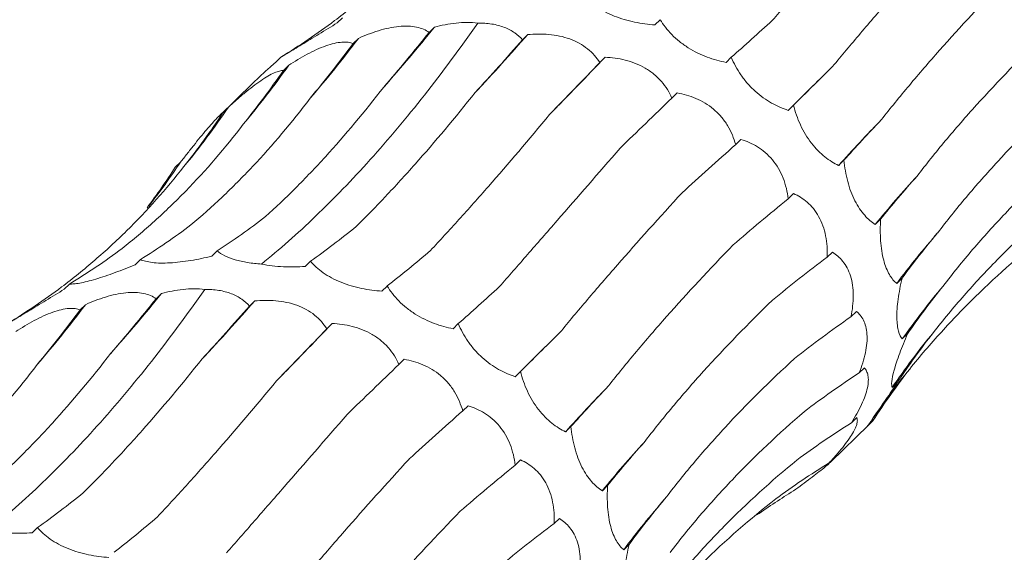
# Model space of a CAD drawing. Units: millimetres. Extents: x 250 to 14600, y 250 to 10250.
# Drawn here: x 10164 to 10208, y 5182 to 5206 of the extents above; entities that cross this region are included whole.
import ezdxf

# ---------------------------------------------------------------- set-up
doc = ezdxf.new("R2010")
doc.units = ezdxf.units.MM
doc.header["$LTSCALE"] = 50

msp = doc.modelspace()

# ---------------------------------------------------------------- linework, layer by layer
at = {"color": 7, "linetype": 'Continuous', "lineweight": 15}
for p, q in [((10178.831, 5205.801), (10178.595, 5205.571)), ((10192.952, 5205.712), (10192.716, 5205.482)), ((10182.913, 5205.376), (10182.676, 5205.145)), ((10187.061, 5205.046), (10186.829, 5204.82)), ((10179.535, 5204.881), (10179.299, 5204.651)), ((10176.081, 5204.04), (10175.845, 5203.81)), ((10176.438, 5203.683), (10176.205, 5203.456)), ((10190.499, 5204.044), (10190.263, 5203.813)), ((10196.111, 5204.04), (10195.875, 5203.81)), ((10174.837, 5202.888), (10173.34, 5201.426)), ((10193.706, 5202.454), (10193.472, 5202.225)), ((10198.874, 5201.91), (10198.638, 5201.68)), ((10173.766, 5201.825), (10173.527, 5201.592)), ((10196.541, 5200.388), (10196.306, 5200.158)), ((10171.625, 5199.372), (10171.394, 5199.147)), ((10201.119, 5199.458), (10200.882, 5199.228)), ((10198.877, 5197.978), (10198.639, 5197.746)), ((10202.747, 5196.837), (10202.512, 5196.608)), ((10173.253, 5195.428), (10173.017, 5195.197)), ((10200.603, 5195.371), (10200.372, 5195.145)), ((10169.847, 5195.046), (10169.611, 5194.815)), ((10177.406, 5194.971), (10177.171, 5194.741)), ((10203.699, 5194.212), (10203.463, 5193.981)), ((10166.697, 5193.957), (10166.461, 5193.727)), ((10180.818, 5193.869), (10180.582, 5193.639)), ((10170.779, 5193.533), (10170.542, 5193.302)), ((10174.927, 5193.203), (10174.695, 5192.976)), ((10167.401, 5193.038), (10167.165, 5192.808)), ((10201.669, 5192.738), (10201.429, 5192.504)), ((10178.365, 5192.2), (10178.129, 5191.97)), ((10183.977, 5192.197), (10183.741, 5191.967)), ((10203.946, 5191.743), (10203.71, 5191.513)), ((10181.572, 5190.611), (10181.338, 5190.382)), ((10186.74, 5190.067), (10186.504, 5189.836)), ((10202.024, 5190.232), (10201.792, 5190.005)), ((10203.499, 5189.586), (10203.263, 5189.355)), ((10184.407, 5188.544), (10184.172, 5188.315)), ((10201.685, 5188.016), (10201.449, 5187.786)), ((10202.406, 5187.878), (10202.17, 5187.647)), ((10202.202, 5187.681), (10202.406, 5187.878)), ((10188.985, 5187.615), (10188.748, 5187.384)), ((10200.538, 5186.052), (10202.205, 5187.678)), ((10186.743, 5186.135), (10186.505, 5185.903)), ((10200.69, 5186.23), (10200.453, 5185.999)), ((10190.613, 5184.994), (10190.378, 5184.764)), ((10188.469, 5183.527), (10188.238, 5183.302)), ((10165.272, 5183.127), (10165.037, 5182.897)), ((10191.565, 5182.369), (10191.329, 5182.138))]:
    msp.add_line(p, q, dxfattribs=at)
at = {"color": 7, "linetype": 'Continuous', "lineweight": 15, "flags": 128}
for points in [[(10198.638, 5201.68), (10198.875, 5201.915), (10199.115, 5202.152), (10199.358, 5202.393), (10199.604, 5202.636), (10199.852, 5202.881), (10200.104, 5203.129), (10200.358, 5203.38), (10200.615, 5203.633)], [(10186.504, 5189.836), (10186.741, 5190.071), (10186.981, 5190.309), (10187.224, 5190.549), (10187.47, 5190.792), (10187.718, 5191.038), (10187.97, 5191.286), (10188.224, 5191.537), (10188.481, 5191.79)]]:
    msp.add_lwpolyline(points, dxfattribs=at)
at = {"color": 7, "linetype": 'Continuous', "lineweight": 15}
for centre, radius, start, end in [((10130.435, 5247.528), 67.31, 318.26267, 321.22785), ((10105.151, 5277.042), 109.053, 316.85857, 318.68589), ((10138.304, 5235.849), 51.565, 319.2949, 323.0909), ((10141.815, 5228.287), 42.475, 320.1366, 324.6017), ((10020.558, 5366.091), 234.817, 315.49755, 316.36196), ((10143.329, 5222.606), 36.854, 320.5346, 325.6766), ((10265.294, 5141.152), 86.727, 136.11569, 137.96104), ((10143.696, 5218.06), 33.605, 322.1185, 326.2131), ((10241.091, 5165.188), 49.755, 137.5698, 140.8398), ((10233.85, 5171.255), 37.945, 138.8387, 143.2074), ((10230.974, 5172.369), 33.314, 139.8075, 144.9242), ((10118.301, 5235.685), 67.31, 318.26267, 321.22785), ((10093.017, 5265.198), 109.053, 316.85857, 318.68589), ((10126.17, 5224.005), 51.565, 319.2949, 323.0909), ((10008.424, 5354.248), 234.817, 315.49755, 316.36196), ((10229.76, 5171.444), 31.983, 140.4617, 145.9413), ((10229.401, 5169.466), 32.744, 140.7637, 145.6587), ((10253.16, 5129.309), 86.727, 136.11569, 137.96104), ((10228.957, 5153.345), 49.755, 137.5698, 140.8398), ((10221.715, 5159.412), 37.945, 138.8387, 143.2074)]:
    msp.add_arc(centre, radius, start, end, dxfattribs=at)
for centre, major_axis, ratio, start_param, end_param in [((10123.019, 5263.811), (60.442, -53.574), 0.633786, 6.095872, 6.151448), ((10232.823, 5261.867), (47.901, 63.933), 0.127704, 3.687128, 3.742798), ((10174.469, 5269.403), (16.997, 78.315), 0.417067, 3.790411, 3.846192), ((10154.988, 5270.791), (-1.29, 80.329), 0.516026, 3.681233, 3.736836), ((10197.856, 5262.088), (35.206, 71.799), 0.269519, 3.876813, 3.931764), ((10216.631, 5251.543), (47.902, 63.933), 0.127703, 3.914373, 3.969991), ((10249.248, 5247.392), (58.562, 54.307), 0.021454, 2.53052, 2.586185), ((10136.805, 5267.691), (-21.72, 77.576), 0.586437, 3.538321, 3.593308), ((10233.501, 5237.609), (58.561, 54.307), 0.021454, 2.303309, 2.35862), ((10120.862, 5260.242), (-42.424, 68.682), 0.625878, 3.365779, 3.422034), ((10262.751, 5230.444), (67.423, 42.881), 0.169378, 2.548411, 2.604022), ((10247.594, 5221.045), (67.423, 42.881), 0.169379, 2.321135, 2.376634), ((10107.986, 5248.819), (60.444, -53.572), 0.633784, 0.052876, 0.095564), ((10272.633, 5211.945), (74.416, 29.363), 0.307554, 2.594973, 2.65073), ((10258.182, 5202.758), (74.416, 29.364), 0.307546, 2.367882, 2.42379), ((10159.287, 5271.665), (-1.29, 80.329), 0.516027, 3.45396, 3.509582), ((10140.792, 5269.379), (-21.72, 77.577), 0.586431, 3.310423, 3.366076), ((10182.579, 5268.563), (20.098, 77.543), 0.395919, 3.57979, 3.635513), ((10278.401, 5192.911), (79.031, 13.385), 0.428181, 2.673618, 2.72919), ((10124.376, 5262.702), (-42.426, 68.681), 0.625884, 3.139167, 3.194879), ((10202.19, 5261.237), (35.207, 71.799), 0.269515, 3.648856, 3.70451), ((10264.727, 5183.744), (79.03, 13.384), 0.428194, 2.446284, 2.500906), ((10110.885, 5251.968), (60.442, -53.574), 0.633786, 6.095872, 6.151448), ((10220.689, 5250.024), (47.901, 63.933), 0.127704, 3.687128, 3.742798), ((10279.763, 5174.367), (80.193, -5.196), 0.524449, 2.786316, 2.842028), ((10162.335, 5257.559), (16.997, 78.315), 0.417067, 3.790411, 3.846192), ((10142.854, 5258.948), (-1.29, 80.329), 0.516026, 3.681233, 3.736836), ((10185.722, 5250.245), (35.206, 71.799), 0.269519, 3.876813, 3.931764), ((10266.904, 5165.032), (80.194, -5.195), 0.524436, 2.559178, 2.615474), ((10204.497, 5239.7), (47.902, 63.933), 0.127703, 3.914373, 3.969991), ((10237.113, 5235.549), (58.562, 54.307), 0.021454, 2.53052, 2.586185), ((10276.677, 5157.33), (76.381, -25.672), 0.591864, 2.933095, 2.988749), ((10221.367, 5225.765), (58.561, 54.307), 0.021454, 2.303309, 2.35862), ((10269.327, 5142.726), (66.341, -46.018), 0.628134, 3.106515, 3.162138), ((10264.622, 5147.65), (76.381, -25.673), 0.59187, 2.705863, 2.760842), ((10250.617, 5218.6), (67.423, 42.881), 0.169378, 2.548411, 2.604022), ((10235.46, 5209.202), (67.423, 42.881), 0.169379, 2.321135, 2.376634), ((10258.025, 5132.535), (66.341, -46.018), 0.628132, 2.879261, 2.934863), ((10260.499, 5200.102), (74.416, 29.363), 0.307554, 2.594973, 2.65073), ((10246.048, 5190.915), (74.416, 29.364), 0.307546, 2.367882, 2.42379), ((10247.488, 5120.522), (-50.264, 63.215), 0.632942, 6.206121, 6.261899), ((10170.445, 5256.72), (20.098, 77.543), 0.395919, 3.57979, 3.635513), ((10266.267, 5181.068), (79.031, 13.385), 0.428181, 2.673618, 2.72919), ((10233.595, 5112.27), (-30.266, 74.744), 0.606381, 0.101814, 0.141246), ((10190.056, 5249.394), (35.207, 71.799), 0.269515, 3.648856, 3.70451), ((10252.593, 5171.9), (79.03, 13.384), 0.428194, 2.446284, 2.500906)]:
    msp.add_ellipse(centre, major_axis=major_axis, ratio=ratio, start_param=start_param, end_param=end_param, dxfattribs=at)
for points, knots in [([(10197.939, 5205.684), (10198.343, 5206.146), (10198.759, 5206.622), (10199.614, 5207.601), (10200.055, 5208.106), (10201.403, 5209.653), (10202.336, 5210.727), (10203.304, 5211.844)], [0, 0, 0, 0, 0.25, 0.25, 0.5, 0.5, 1, 1, 1, 1]), ([(10178.478, 5205.669), (10178.983, 5206.051), (10179.477, 5206.45), (10180.44, 5207.282), (10180.911, 5207.716), (10182.277, 5209.062), (10183.126, 5210.016), (10183.915, 5211.024)], [0, 0, 0, 0, 0.25, 0.25, 0.5, 0.5, 1, 1, 1, 1]), ([(10200.615, 5203.633), (10201.013, 5204.115), (10201.425, 5204.607), (10202.281, 5205.612), (10202.724, 5206.126), (10204.092, 5207.69), (10205.052, 5208.761), (10206.058, 5209.862)], [0, 0, 0, 0, 0.25, 0.25, 0.5, 0.5, 1, 1, 1, 1]), ([(10202.786, 5201.272), (10203.181, 5201.772), (10203.594, 5202.279), (10204.454, 5203.306), (10204.903, 5203.828), (10206.294, 5205.401), (10207.28, 5206.462), (10208.322, 5207.536)], [0, 0, 0, 0, 0.25, 0.25, 0.5, 0.5, 1, 1, 1, 1]), ([(10192.716, 5205.482), (10192.423, 5205.501), (10192.118, 5205.54), (10191.661, 5205.635), (10191.508, 5205.673), (10191.199, 5205.764), (10191.047, 5205.817), (10190.754, 5205.935), (10190.611, 5206.002), (10190.343, 5206.146), (10190.219, 5206.223), (10189.989, 5206.384), (10189.884, 5206.469), (10189.697, 5206.639), (10189.614, 5206.726), (10189.54, 5206.814)], [0, 0, 0, 0, 0.25, 0.25, 0.375, 0.375, 0.5, 0.5, 0.625, 0.625, 0.75, 0.75, 0.875, 0.875, 1, 1, 1, 1]), ([(10175.229, 5194.845), (10176.024, 5195.489), (10176.826, 5196.197), (10178.036, 5197.359), (10178.441, 5197.764), (10179.253, 5198.606), (10179.659, 5199.042), (10181.68, 5201.293), (10183.275, 5203.318), (10184.842, 5205.562)], [0, 0, 0, 0, 0.25, 0.25, 0.375, 0.375, 0.5, 0.5, 1, 1, 1, 1]), ([(10178.595, 5205.571), (10178.325, 5205.403), (10178.049, 5205.234), (10177.649, 5204.99), (10177.517, 5204.91), (10177.257, 5204.752), (10177.133, 5204.676), (10176.898, 5204.534), (10176.787, 5204.467), (10176.587, 5204.345), (10176.499, 5204.292), (10176.342, 5204.197), (10176.275, 5204.156), (10176.163, 5204.089), (10176.118, 5204.062), (10176.081, 5204.04)], [0, 0, 0, 0, 0.25, 0.25, 0.375, 0.375, 0.5, 0.5, 0.625, 0.625, 0.75, 0.75, 0.875, 0.875, 1, 1, 1, 1]), ([(10179.535, 5204.881), (10179.678, 5204.945), (10179.824, 5205.006), (10180.122, 5205.12), (10180.275, 5205.174), (10180.579, 5205.267), (10180.731, 5205.308), (10181.036, 5205.374), (10181.187, 5205.398), (10181.475, 5205.428), (10181.615, 5205.433), (10181.882, 5205.423), (10182.005, 5205.408), (10182.232, 5205.359), (10182.336, 5205.325), (10182.522, 5205.245), (10182.603, 5205.198), (10182.676, 5205.145)], [0, 0, 0, 0, 0.125, 0.125, 0.25, 0.25, 0.375, 0.375, 0.5, 0.5, 0.625, 0.625, 0.75, 0.75, 0.875, 0.875, 1, 1, 1, 1]), ([(10182.913, 5205.376), (10183.067, 5205.418), (10183.224, 5205.456), (10183.546, 5205.52), (10183.711, 5205.546), (10184.202, 5205.6), (10184.536, 5205.603), (10184.842, 5205.562)], [0, 0, 0, 0, 0.25, 0.25, 0.5, 0.5, 1, 1, 1, 1]), ([(10184.842, 5205.562), (10185.052, 5205.564), (10185.259, 5205.551), (10185.661, 5205.486), (10185.852, 5205.435), (10186.193, 5205.303), (10186.347, 5205.221), (10186.617, 5205.033), (10186.731, 5204.93), (10186.829, 5204.82)], [0, 0, 0, 0, 0.25, 0.25, 0.5, 0.5, 0.75, 0.75, 1, 1, 1, 1]), ([(10195.875, 5203.81), (10195.604, 5203.864), (10195.322, 5203.941), (10194.9, 5204.1), (10194.759, 5204.161), (10194.474, 5204.3), (10194.334, 5204.378), (10194.064, 5204.548), (10193.932, 5204.642), (10193.686, 5204.84), (10193.572, 5204.943), (10193.361, 5205.158), (10193.265, 5205.269), (10193.094, 5205.49), (10193.019, 5205.601), (10192.952, 5205.712)], [0, 0, 0, 0, 0.25, 0.25, 0.375, 0.375, 0.5, 0.5, 0.625, 0.625, 0.75, 0.75, 0.875, 0.875, 1, 1, 1, 1]), ([(10187.061, 5205.046), (10187.212, 5205.06), (10187.365, 5205.069), (10187.678, 5205.072), (10187.838, 5205.067), (10188.155, 5205.039), (10188.313, 5205.017), (10188.628, 5204.951), (10188.782, 5204.908), (10189.077, 5204.802), (10189.22, 5204.738), (10189.488, 5204.589), (10189.611, 5204.506), (10189.835, 5204.326), (10189.937, 5204.228), (10190.117, 5204.025), (10190.194, 5203.921), (10190.263, 5203.813)], [0, 0, 0, 0, 0.125, 0.125, 0.25, 0.25, 0.375, 0.375, 0.5, 0.5, 0.625, 0.625, 0.75, 0.75, 0.875, 0.875, 1, 1, 1, 1]), ([(10204.367, 5198.757), (10204.769, 5199.28), (10205.191, 5199.805), (10206.073, 5200.861), (10206.535, 5201.392), (10207.97, 5202.98), (10208.992, 5204.034), (10210.079, 5205.085)], [0, 0, 0, 0, 0.25, 0.25, 0.5, 0.5, 1, 1, 1, 1]), ([(10176.438, 5203.683), (10176.569, 5203.769), (10176.703, 5203.853), (10176.977, 5204.018), (10177.117, 5204.098), (10177.395, 5204.248), (10177.534, 5204.317), (10177.813, 5204.444), (10177.95, 5204.501), (10178.213, 5204.594), (10178.341, 5204.632), (10178.583, 5204.688), (10178.695, 5204.705), (10178.9, 5204.719), (10178.994, 5204.717), (10179.161, 5204.695), (10179.234, 5204.676), (10179.299, 5204.651)], [0, 0, 0, 0, 0.125, 0.125, 0.25, 0.25, 0.375, 0.375, 0.5, 0.5, 0.625, 0.625, 0.75, 0.75, 0.875, 0.875, 1, 1, 1, 1]), ([(10175.845, 5203.81), (10175.766, 5203.741), (10175.419, 5203.437), (10175.092, 5203.126), (10174.838, 5202.886)], [0, 0, 0, 0, 0.226771, 1, 1, 1, 1]), ([(10190.499, 5204.044), (10190.644, 5204.037), (10190.792, 5204.024), (10191.093, 5203.982), (10191.246, 5203.953), (10191.548, 5203.877), (10191.698, 5203.829), (10191.996, 5203.711), (10192.141, 5203.641), (10192.415, 5203.482), (10192.547, 5203.391), (10192.792, 5203.188), (10192.903, 5203.08), (10193.104, 5202.85), (10193.194, 5202.727), (10193.349, 5202.479), (10193.415, 5202.353), (10193.472, 5202.225)], [0, 0, 0, 0, 0.125, 0.125, 0.25, 0.25, 0.375, 0.375, 0.5, 0.5, 0.625, 0.625, 0.75, 0.75, 0.875, 0.875, 1, 1, 1, 1]), ([(10198.638, 5201.68), (10198.397, 5201.759), (10198.149, 5201.866), (10197.778, 5202.075), (10197.654, 5202.154), (10197.406, 5202.332), (10197.285, 5202.43), (10197.051, 5202.641), (10196.937, 5202.757), (10196.726, 5202.999), (10196.629, 5203.124), (10196.451, 5203.382), (10196.37, 5203.515), (10196.228, 5203.778), (10196.166, 5203.909), (10196.111, 5204.04)], [0, 0, 0, 0, 0.25, 0.25, 0.375, 0.375, 0.5, 0.5, 0.625, 0.625, 0.75, 0.75, 0.875, 0.875, 1, 1, 1, 1]), ([(10173.766, 5201.825), (10173.882, 5201.932), (10173.999, 5202.038), (10174.238, 5202.249), (10174.361, 5202.354), (10174.602, 5202.555), (10174.723, 5202.651), (10174.963, 5202.835), (10175.08, 5202.921), (10175.305, 5203.074), (10175.413, 5203.143), (10175.617, 5203.261), (10175.711, 5203.309), (10175.881, 5203.384), (10175.959, 5203.411), (10176.095, 5203.446), (10176.154, 5203.455), (10176.205, 5203.456)], [0, 0, 0, 0, 0.125, 0.125, 0.25, 0.25, 0.375, 0.375, 0.5, 0.5, 0.625, 0.625, 0.75, 0.75, 0.875, 0.875, 1, 1, 1, 1]), ([(10175.403, 5196.953), (10175.85, 5197.357), (10176.296, 5197.781), (10177.186, 5198.67), (10177.631, 5199.135), (10178.952, 5200.584), (10179.816, 5201.618), (10180.662, 5202.718)], [0, 0, 0, 0, 0.25, 0.25, 0.5, 0.5, 1, 1, 1, 1]), ([(10179.438, 5196.516), (10179.867, 5196.94), (10180.3, 5197.384), (10181.175, 5198.309), (10181.617, 5198.791), (10182.945, 5200.287), (10183.833, 5201.348), (10184.724, 5202.471)], [0, 0, 0, 0, 0.25, 0.25, 0.5, 0.5, 1, 1, 1, 1]), ([(10193.706, 5202.454), (10193.842, 5202.43), (10193.98, 5202.399), (10194.257, 5202.319), (10194.398, 5202.27), (10194.673, 5202.153), (10194.809, 5202.084), (10195.076, 5201.923), (10195.204, 5201.831), (10195.445, 5201.628), (10195.559, 5201.515), (10195.769, 5201.269), (10195.862, 5201.14), (10196.026, 5200.87), (10196.097, 5200.728), (10196.217, 5200.444), (10196.266, 5200.302), (10196.306, 5200.158)], [0, 0, 0, 0, 0.125, 0.125, 0.25, 0.25, 0.375, 0.375, 0.5, 0.5, 0.625, 0.625, 0.75, 0.75, 0.875, 0.875, 1, 1, 1, 1]), ([(10205.283, 5196.23), (10205.688, 5196.764), (10206.113, 5197.296), (10207.004, 5198.355), (10207.47, 5198.884), (10208.921, 5200.456), (10209.956, 5201.482), (10211.057, 5202.488)], [0, 0, 0, 0, 0.25, 0.25, 0.5, 0.5, 1, 1, 1, 1]), ([(10172.094, 5196.584), (10172.561, 5196.978), (10173.023, 5197.391), (10173.936, 5198.258), (10174.389, 5198.712), (10175.721, 5200.128), (10176.574, 5201.141), (10177.394, 5202.22)], [0, 0, 0, 0, 0.25, 0.25, 0.5, 0.5, 1, 1, 1, 1]), ([(10200.882, 5199.228), (10200.679, 5199.324), (10200.471, 5199.449), (10200.166, 5199.692), (10200.065, 5199.782), (10199.864, 5199.986), (10199.766, 5200.098), (10199.58, 5200.339), (10199.49, 5200.47), (10199.326, 5200.743), (10199.252, 5200.884), (10199.117, 5201.174), (10199.057, 5201.323), (10198.955, 5201.617), (10198.911, 5201.764), (10198.874, 5201.91)], [0, 0, 0, 0, 0.25, 0.25, 0.375, 0.375, 0.5, 0.5, 0.625, 0.625, 0.75, 0.75, 0.875, 0.875, 1, 1, 1, 1]), ([(10171.625, 5199.372), (10171.721, 5199.496), (10171.819, 5199.621), (10172.016, 5199.872), (10172.116, 5199.999), (10172.313, 5200.244), (10172.41, 5200.365), (10172.601, 5200.599), (10172.695, 5200.711), (10172.87, 5200.917), (10172.954, 5201.014), (10173.109, 5201.187), (10173.179, 5201.263), (10173.304, 5201.392), (10173.359, 5201.446), (10173.454, 5201.534), (10173.494, 5201.567), (10173.527, 5201.592)], [0, 0, 0, 0, 0.125, 0.125, 0.25, 0.25, 0.375, 0.375, 0.5, 0.5, 0.625, 0.625, 0.75, 0.75, 0.875, 0.875, 1, 1, 1, 1]), ([(10182.743, 5195.452), (10183.156, 5195.893), (10183.577, 5196.35), (10184.436, 5197.299), (10184.874, 5197.792), (10186.204, 5199.31), (10187.11, 5200.377), (10188.035, 5201.498)], [0, 0, 0, 0, 0.25, 0.25, 0.5, 0.5, 1, 1, 1, 1]), ([(10169.031, 5195.533), (10169.52, 5195.921), (10170.001, 5196.328), (10170.945, 5197.181), (10171.408, 5197.628), (10172.761, 5199.017), (10173.614, 5200.008), (10174.417, 5201.062)], [0, 0, 0, 0, 0.25, 0.25, 0.5, 0.5, 1, 1, 1, 1]), ([(10196.541, 5200.388), (10196.663, 5200.35), (10196.785, 5200.305), (10197.029, 5200.196), (10197.152, 5200.132), (10197.39, 5199.984), (10197.506, 5199.899), (10197.731, 5199.706), (10197.837, 5199.598), (10198.033, 5199.363), (10198.124, 5199.235), (10198.285, 5198.958), (10198.354, 5198.815), (10198.471, 5198.517), (10198.519, 5198.362), (10198.594, 5198.054), (10198.621, 5197.9), (10198.639, 5197.746)], [0, 0, 0, 0, 0.125, 0.125, 0.25, 0.25, 0.375, 0.375, 0.5, 0.5, 0.625, 0.625, 0.75, 0.75, 0.875, 0.875, 1, 1, 1, 1]), ([(10185.805, 5193.841), (10186.209, 5194.303), (10186.625, 5194.778), (10187.48, 5195.758), (10187.921, 5196.263), (10189.268, 5197.81), (10190.202, 5198.884), (10191.169, 5200.001)], [0, 0, 0, 0, 0.25, 0.25, 0.5, 0.5, 1, 1, 1, 1]), ([(10205.526, 5193.868), (10205.948, 5194.419), (10206.389, 5194.963), (10207.311, 5196.041), (10207.794, 5196.574), (10209.292, 5198.146), (10210.359, 5199.155), (10211.492, 5200.127)], [0, 0, 0, 0, 0.25, 0.25, 0.5, 0.5, 1, 1, 1, 1]), ([(10202.512, 5196.608), (10202.352, 5196.709), (10202.191, 5196.842), (10201.962, 5197.1), (10201.886, 5197.196), (10201.74, 5197.412), (10201.67, 5197.531), (10201.54, 5197.787), (10201.479, 5197.926), (10201.371, 5198.216), (10201.324, 5198.366), (10201.243, 5198.675), (10201.209, 5198.834), (10201.154, 5199.147), (10201.134, 5199.303), (10201.119, 5199.458)], [0, 0, 0, 0, 0.25, 0.25, 0.375, 0.375, 0.5, 0.5, 0.625, 0.625, 0.75, 0.75, 0.875, 0.875, 1, 1, 1, 1]), ([(10166.344, 5193.826), (10166.849, 5194.208), (10167.343, 5194.607), (10168.306, 5195.439), (10168.777, 5195.873), (10170.143, 5197.219), (10170.992, 5198.173), (10171.781, 5199.181)], [0, 0, 0, 0, 0.25, 0.25, 0.5, 0.5, 1, 1, 1, 1]), ([(10188.481, 5191.79), (10188.879, 5192.272), (10189.291, 5192.763), (10190.146, 5193.769), (10190.59, 5194.283), (10191.958, 5195.847), (10192.918, 5196.918), (10193.924, 5198.018)], [0, 0, 0, 0, 0.25, 0.25, 0.5, 0.5, 1, 1, 1, 1]), ([(10198.877, 5197.978), (10198.98, 5197.932), (10199.083, 5197.878), (10199.286, 5197.75), (10199.387, 5197.676), (10199.579, 5197.509), (10199.67, 5197.415), (10199.843, 5197.203), (10199.923, 5197.086), (10200.064, 5196.833), (10200.127, 5196.696), (10200.231, 5196.404), (10200.272, 5196.253), (10200.333, 5195.942), (10200.354, 5195.781), (10200.376, 5195.462), (10200.378, 5195.303), (10200.372, 5195.145)], [0, 0, 0, 0, 0.125, 0.125, 0.25, 0.25, 0.375, 0.375, 0.5, 0.5, 0.625, 0.625, 0.75, 0.75, 0.875, 0.875, 1, 1, 1, 1]), ([(10205.095, 5191.804), (10205.53, 5192.361), (10205.983, 5192.909), (10206.928, 5193.985), (10207.42, 5194.514), (10208.945, 5196.062), (10210.023, 5197.042), (10211.163, 5197.97)], [0, 0, 0, 0, 0.25, 0.25, 0.5, 0.5, 1, 1, 1, 1]), ([(10203.463, 5193.981), (10203.406, 5194.029), (10203.351, 5194.085), (10203.243, 5194.215), (10203.19, 5194.29), (10203.09, 5194.46), (10203.044, 5194.555), (10202.957, 5194.769), (10202.918, 5194.889), (10202.85, 5195.144), (10202.822, 5195.28), (10202.776, 5195.573), (10202.759, 5195.727), (10202.737, 5196.039), (10202.732, 5196.199), (10202.732, 5196.52), (10202.738, 5196.68), (10202.747, 5196.837)], [0, 0, 0, 0, 0.125, 0.125, 0.25, 0.25, 0.375, 0.375, 0.5, 0.5, 0.625, 0.625, 0.75, 0.75, 0.875, 0.875, 1, 1, 1, 1]), ([(10204.04, 5190.177), (10204.493, 5190.738), (10204.962, 5191.286), (10205.934, 5192.358), (10206.438, 5192.882), (10207.99, 5194.405), (10209.079, 5195.356), (10210.221, 5196.244)], [0, 0, 0, 0, 0.25, 0.25, 0.5, 0.5, 1, 1, 1, 1]), ([(10175.229, 5194.845), (10175.019, 5194.857), (10174.81, 5194.879), (10174.415, 5194.944), (10174.224, 5194.987), (10173.884, 5195.09), (10173.73, 5195.151), (10173.463, 5195.282), (10173.35, 5195.353), (10173.253, 5195.428)], [0, 0, 0, 0, 0.25, 0.25, 0.5, 0.5, 0.75, 0.75, 1, 1, 1, 1]), ([(10190.652, 5189.428), (10191.047, 5189.929), (10191.46, 5190.436), (10192.32, 5191.463), (10192.769, 5191.984), (10194.16, 5193.557), (10195.146, 5194.619), (10196.188, 5195.693)], [0, 0, 0, 0, 0.25, 0.25, 0.5, 0.5, 1, 1, 1, 1]), ([(10200.603, 5195.371), (10200.771, 5195.269), (10200.929, 5195.137), (10201.206, 5194.793), (10201.327, 5194.575), (10201.449, 5194.189), (10201.48, 5194.048), (10201.521, 5193.758), (10201.531, 5193.606), (10201.532, 5193.294), (10201.522, 5193.135), (10201.487, 5192.819), (10201.462, 5192.661), (10201.429, 5192.504)], [0, 0, 0, 0, 0.25, 0.25, 0.5, 0.5, 0.625, 0.625, 0.75, 0.75, 0.875, 0.875, 1, 1, 1, 1]), ([(10173.017, 5195.197), (10172.713, 5195.122), (10172.398, 5195.056), (10171.93, 5194.978), (10171.774, 5194.955), (10171.461, 5194.919), (10171.307, 5194.905), (10171.014, 5194.889), (10170.871, 5194.886), (10170.608, 5194.891), (10170.487, 5194.9), (10170.265, 5194.927), (10170.165, 5194.945), (10169.99, 5194.99), (10169.914, 5195.016), (10169.847, 5195.046)], [0, 0, 0, 0, 0.25, 0.25, 0.375, 0.375, 0.5, 0.5, 0.625, 0.625, 0.75, 0.75, 0.875, 0.875, 1, 1, 1, 1]), ([(10180.582, 5193.639), (10180.289, 5193.658), (10179.984, 5193.697), (10179.527, 5193.792), (10179.374, 5193.829), (10179.065, 5193.921), (10178.913, 5193.974), (10178.62, 5194.092), (10178.477, 5194.159), (10178.209, 5194.303), (10178.085, 5194.379), (10177.855, 5194.541), (10177.749, 5194.626), (10177.563, 5194.796), (10177.48, 5194.883), (10177.406, 5194.971)], [0, 0, 0, 0, 0.25, 0.25, 0.375, 0.375, 0.5, 0.5, 0.625, 0.625, 0.75, 0.75, 0.875, 0.875, 1, 1, 1, 1]), ([(10169.611, 5194.815), (10169.319, 5194.694), (10169.018, 5194.575), (10168.575, 5194.413), (10168.428, 5194.361), (10168.135, 5194.262), (10167.993, 5194.217), (10167.722, 5194.136), (10167.592, 5194.1), (10167.354, 5194.041), (10167.246, 5194.017), (10167.05, 5193.981), (10166.964, 5193.969), (10166.815, 5193.956), (10166.751, 5193.954), (10166.697, 5193.957)], [0, 0, 0, 0, 0.25, 0.25, 0.375, 0.375, 0.5, 0.5, 0.625, 0.625, 0.75, 0.75, 0.875, 0.875, 1, 1, 1, 1]), ([(10177.171, 5194.741), (10176.858, 5194.719), (10176.529, 5194.712), (10176.035, 5194.735), (10175.868, 5194.748), (10175.542, 5194.787), (10175.383, 5194.813), (10175.229, 5194.845)], [0, 0, 0, 0, 0.5, 0.5, 0.75, 0.75, 1, 1, 1, 1]), ([(10203.71, 5191.513), (10203.643, 5191.594), (10203.584, 5191.706), (10203.52, 5191.936), (10203.503, 5192.023), (10203.478, 5192.222), (10203.47, 5192.333), (10203.467, 5192.574), (10203.47, 5192.706), (10203.49, 5192.986), (10203.505, 5193.132), (10203.546, 5193.434), (10203.572, 5193.59), (10203.63, 5193.901), (10203.663, 5194.057), (10203.699, 5194.212)], [0, 0, 0, 0, 0.25, 0.25, 0.375, 0.375, 0.5, 0.5, 0.625, 0.625, 0.75, 0.75, 0.875, 0.875, 1, 1, 1, 1]), ([(10163.095, 5183.002), (10163.89, 5183.645), (10164.692, 5184.354), (10165.902, 5185.516), (10166.307, 5185.92), (10167.119, 5186.762), (10167.525, 5187.199), (10169.546, 5189.45), (10171.141, 5191.475), (10172.708, 5193.719)], [0, 0, 0, 0, 0.25, 0.25, 0.375, 0.375, 0.5, 0.5, 1, 1, 1, 1]), ([(10166.461, 5193.727), (10166.191, 5193.56), (10165.915, 5193.391), (10165.515, 5193.147), (10165.383, 5193.067), (10165.123, 5192.909), (10164.999, 5192.833), (10164.764, 5192.691), (10164.653, 5192.623), (10164.453, 5192.502), (10164.364, 5192.448), (10164.208, 5192.354), (10164.141, 5192.313), (10164.029, 5192.246), (10163.984, 5192.219), (10163.947, 5192.197)], [0, 0, 0, 0, 0.25, 0.25, 0.375, 0.375, 0.5, 0.5, 0.625, 0.625, 0.75, 0.75, 0.875, 0.875, 1, 1, 1, 1]), ([(10167.401, 5193.038), (10167.544, 5193.102), (10167.69, 5193.163), (10167.988, 5193.277), (10168.141, 5193.33), (10168.445, 5193.424), (10168.597, 5193.465), (10168.902, 5193.531), (10169.052, 5193.555), (10169.341, 5193.585), (10169.481, 5193.59), (10169.748, 5193.58), (10169.871, 5193.564), (10170.098, 5193.516), (10170.202, 5193.482), (10170.388, 5193.401), (10170.469, 5193.354), (10170.542, 5193.302)], [0, 0, 0, 0, 0.125, 0.125, 0.25, 0.25, 0.375, 0.375, 0.5, 0.5, 0.625, 0.625, 0.75, 0.75, 0.875, 0.875, 1, 1, 1, 1]), ([(10170.779, 5193.533), (10170.933, 5193.575), (10171.09, 5193.612), (10171.412, 5193.676), (10171.577, 5193.702), (10172.068, 5193.757), (10172.402, 5193.76), (10172.708, 5193.719)], [0, 0, 0, 0, 0.25, 0.25, 0.5, 0.5, 1, 1, 1, 1]), ([(10172.708, 5193.719), (10172.918, 5193.721), (10173.125, 5193.707), (10173.527, 5193.643), (10173.718, 5193.592), (10174.059, 5193.46), (10174.212, 5193.378), (10174.483, 5193.19), (10174.597, 5193.087), (10174.695, 5192.976)], [0, 0, 0, 0, 0.25, 0.25, 0.5, 0.5, 0.75, 0.75, 1, 1, 1, 1]), ([(10183.741, 5191.967), (10183.47, 5192.02), (10183.188, 5192.097), (10182.766, 5192.257), (10182.625, 5192.317), (10182.34, 5192.457), (10182.2, 5192.535), (10181.93, 5192.705), (10181.798, 5192.799), (10181.552, 5192.997), (10181.438, 5193.1), (10181.227, 5193.315), (10181.131, 5193.426), (10180.96, 5193.647), (10180.885, 5193.758), (10180.818, 5193.869)], [0, 0, 0, 0, 0.25, 0.25, 0.375, 0.375, 0.5, 0.5, 0.625, 0.625, 0.75, 0.75, 0.875, 0.875, 1, 1, 1, 1]), ([(10174.927, 5193.203), (10175.078, 5193.217), (10175.231, 5193.226), (10175.544, 5193.229), (10175.704, 5193.224), (10176.02, 5193.196), (10176.179, 5193.174), (10176.494, 5193.108), (10176.648, 5193.065), (10176.943, 5192.958), (10177.086, 5192.894), (10177.354, 5192.746), (10177.477, 5192.663), (10177.701, 5192.483), (10177.803, 5192.384), (10177.982, 5192.182), (10178.06, 5192.077), (10178.129, 5191.97)], [0, 0, 0, 0, 0.125, 0.125, 0.25, 0.25, 0.375, 0.375, 0.5, 0.5, 0.625, 0.625, 0.75, 0.75, 0.875, 0.875, 1, 1, 1, 1]), ([(10192.233, 5186.914), (10192.635, 5187.437), (10193.057, 5187.962), (10193.939, 5189.017), (10194.401, 5189.549), (10195.836, 5191.137), (10196.858, 5192.191), (10197.944, 5193.242)], [0, 0, 0, 0, 0.25, 0.25, 0.5, 0.5, 1, 1, 1, 1]), ([(10164.304, 5191.84), (10164.435, 5191.926), (10164.569, 5192.01), (10164.843, 5192.175), (10164.983, 5192.255), (10165.261, 5192.405), (10165.4, 5192.474), (10165.679, 5192.601), (10165.816, 5192.657), (10166.079, 5192.751), (10166.207, 5192.789), (10166.449, 5192.844), (10166.56, 5192.861), (10166.766, 5192.876), (10166.86, 5192.873), (10167.027, 5192.852), (10167.1, 5192.833), (10167.165, 5192.808)], [0, 0, 0, 0, 0.125, 0.125, 0.25, 0.25, 0.375, 0.375, 0.5, 0.5, 0.625, 0.625, 0.75, 0.75, 0.875, 0.875, 1, 1, 1, 1]), ([(10201.669, 5192.738), (10201.791, 5192.639), (10201.899, 5192.512), (10202.066, 5192.179), (10202.124, 5191.967), (10202.149, 5191.6), (10202.147, 5191.469), (10202.123, 5191.19), (10202.101, 5191.046), (10202.038, 5190.753), (10201.998, 5190.601), (10201.904, 5190.301), (10201.85, 5190.152), (10201.792, 5190.005)], [0, 0, 0, 0, 0.25, 0.25, 0.5, 0.5, 0.625, 0.625, 0.75, 0.75, 0.875, 0.875, 1, 1, 1, 1]), ([(10178.365, 5192.2), (10178.51, 5192.194), (10178.658, 5192.181), (10178.959, 5192.139), (10179.112, 5192.11), (10179.414, 5192.033), (10179.564, 5191.986), (10179.862, 5191.868), (10180.006, 5191.798), (10180.281, 5191.638), (10180.412, 5191.548), (10180.658, 5191.345), (10180.769, 5191.237), (10180.97, 5191.007), (10181.06, 5190.884), (10181.215, 5190.636), (10181.281, 5190.51), (10181.338, 5190.382)], [0, 0, 0, 0, 0.125, 0.125, 0.25, 0.25, 0.375, 0.375, 0.5, 0.5, 0.625, 0.625, 0.75, 0.75, 0.875, 0.875, 1, 1, 1, 1]), ([(10186.504, 5189.836), (10186.263, 5189.916), (10186.014, 5190.023), (10185.644, 5190.232), (10185.52, 5190.311), (10185.272, 5190.489), (10185.15, 5190.587), (10184.917, 5190.798), (10184.803, 5190.914), (10184.592, 5191.155), (10184.495, 5191.28), (10184.317, 5191.539), (10184.236, 5191.672), (10184.094, 5191.935), (10184.031, 5192.066), (10183.977, 5192.197)], [0, 0, 0, 0, 0.25, 0.25, 0.375, 0.375, 0.5, 0.5, 0.625, 0.625, 0.75, 0.75, 0.875, 0.875, 1, 1, 1, 1]), ([(10203.263, 5189.355), (10203.24, 5189.411), (10203.231, 5189.496), (10203.255, 5189.746), (10203.289, 5189.915), (10203.378, 5190.234), (10203.414, 5190.353), (10203.498, 5190.604), (10203.545, 5190.737), (10203.701, 5191.156), (10203.819, 5191.448), (10203.946, 5191.743)], [0, 0, 0, 0, 0.25, 0.25, 0.5, 0.5, 0.625, 0.625, 0.75, 0.75, 1, 1, 1, 1]), ([(10163.269, 5185.11), (10163.716, 5185.514), (10164.162, 5185.938), (10165.052, 5186.827), (10165.497, 5187.292), (10166.818, 5188.741), (10167.682, 5189.775), (10168.528, 5190.875)], [0, 0, 0, 0, 0.25, 0.25, 0.5, 0.5, 1, 1, 1, 1]), ([(10167.304, 5184.673), (10167.733, 5185.097), (10168.166, 5185.54), (10169.041, 5186.465), (10169.483, 5186.948), (10170.811, 5188.444), (10171.699, 5189.505), (10172.59, 5190.628)], [0, 0, 0, 0, 0.25, 0.25, 0.5, 0.5, 1, 1, 1, 1]), ([(10181.572, 5190.611), (10181.708, 5190.587), (10181.846, 5190.556), (10182.123, 5190.476), (10182.264, 5190.427), (10182.539, 5190.309), (10182.675, 5190.241), (10182.942, 5190.08), (10183.07, 5189.988), (10183.311, 5189.784), (10183.425, 5189.672), (10183.635, 5189.426), (10183.727, 5189.297), (10183.892, 5189.027), (10183.963, 5188.885), (10184.083, 5188.601), (10184.132, 5188.458), (10184.172, 5188.315)], [0, 0, 0, 0, 0.125, 0.125, 0.25, 0.25, 0.375, 0.375, 0.5, 0.5, 0.625, 0.625, 0.75, 0.75, 0.875, 0.875, 1, 1, 1, 1]), ([(10193.148, 5184.387), (10193.554, 5184.92), (10193.979, 5185.452), (10194.87, 5186.512), (10195.336, 5187.041), (10196.787, 5188.613), (10197.822, 5189.639), (10198.923, 5190.645)], [0, 0, 0, 0, 0.25, 0.25, 0.5, 0.5, 1, 1, 1, 1]), ([(10159.96, 5184.741), (10160.427, 5185.134), (10160.889, 5185.548), (10161.802, 5186.414), (10162.255, 5186.869), (10163.586, 5188.285), (10164.44, 5189.297), (10165.26, 5190.376)], [0, 0, 0, 0, 0.25, 0.25, 0.5, 0.5, 1, 1, 1, 1]), ([(10188.748, 5187.384), (10188.545, 5187.48), (10188.337, 5187.606), (10188.032, 5187.849), (10187.931, 5187.939), (10187.73, 5188.143), (10187.632, 5188.255), (10187.446, 5188.496), (10187.356, 5188.627), (10187.192, 5188.9), (10187.118, 5189.041), (10186.983, 5189.331), (10186.923, 5189.48), (10186.821, 5189.774), (10186.777, 5189.921), (10186.74, 5190.067)], [0, 0, 0, 0, 0.25, 0.25, 0.375, 0.375, 0.5, 0.5, 0.625, 0.625, 0.75, 0.75, 0.875, 0.875, 1, 1, 1, 1]), ([(10202.024, 5190.232), (10202.062, 5190.19), (10202.095, 5190.141), (10202.149, 5190.028), (10202.171, 5189.963), (10202.198, 5189.816), (10202.204, 5189.734), (10202.197, 5189.549), (10202.184, 5189.447), (10202.137, 5189.229), (10202.104, 5189.112), (10202.015, 5188.861), (10201.961, 5188.73), (10201.837, 5188.465), (10201.766, 5188.328), (10201.615, 5188.055), (10201.534, 5187.92), (10201.449, 5187.786)], [0, 0, 0, 0, 0.125, 0.125, 0.25, 0.25, 0.375, 0.375, 0.5, 0.5, 0.625, 0.625, 0.75, 0.75, 0.875, 0.875, 1, 1, 1, 1]), ([(10170.609, 5183.609), (10171.022, 5184.05), (10171.443, 5184.507), (10172.302, 5185.456), (10172.74, 5185.948), (10174.07, 5187.467), (10174.976, 5188.534), (10175.901, 5189.655)], [0, 0, 0, 0, 0.25, 0.25, 0.5, 0.5, 1, 1, 1, 1]), ([(10202.17, 5187.647), (10202.187, 5187.669), (10202.223, 5187.718), (10202.315, 5187.847), (10202.352, 5187.9), (10202.443, 5188.029), (10202.495, 5188.104), (10202.613, 5188.275), (10202.68, 5188.373), (10202.824, 5188.585), (10202.901, 5188.698), (10203.064, 5188.939), (10203.15, 5189.066), (10203.322, 5189.323), (10203.41, 5189.453), (10203.499, 5189.586)], [0, 0, 0, 0, 0.25, 0.25, 0.375, 0.375, 0.5, 0.5, 0.625, 0.625, 0.75, 0.75, 0.875, 0.875, 1, 1, 1, 1]), ([(10184.407, 5188.544), (10184.529, 5188.507), (10184.651, 5188.462), (10184.895, 5188.353), (10185.018, 5188.289), (10185.256, 5188.14), (10185.372, 5188.056), (10185.597, 5187.863), (10185.703, 5187.755), (10185.899, 5187.52), (10185.99, 5187.391), (10186.151, 5187.115), (10186.22, 5186.971), (10186.337, 5186.674), (10186.385, 5186.519), (10186.459, 5186.211), (10186.487, 5186.057), (10186.505, 5185.903)], [0, 0, 0, 0, 0.125, 0.125, 0.25, 0.25, 0.375, 0.375, 0.5, 0.5, 0.625, 0.625, 0.75, 0.75, 0.875, 0.875, 1, 1, 1, 1]), ([(10173.671, 5181.998), (10174.075, 5182.46), (10174.491, 5182.935), (10175.346, 5183.915), (10175.787, 5184.42), (10177.134, 5185.966), (10178.068, 5187.041), (10179.035, 5188.158)], [0, 0, 0, 0, 0.25, 0.25, 0.5, 0.5, 1, 1, 1, 1]), ([(10193.392, 5182.025), (10193.813, 5182.575), (10194.255, 5183.12), (10195.177, 5184.197), (10195.66, 5184.731), (10197.158, 5186.303), (10198.225, 5187.312), (10199.358, 5188.284)], [0, 0, 0, 0, 0.25, 0.25, 0.5, 0.5, 1, 1, 1, 1]), ([(10201.685, 5188.016), (10201.7, 5187.986), (10201.709, 5187.951), (10201.715, 5187.865), (10201.71, 5187.814), (10201.684, 5187.699), (10201.662, 5187.633), (10201.597, 5187.484), (10201.554, 5187.401), (10201.448, 5187.221), (10201.384, 5187.123), (10201.235, 5186.913), (10201.152, 5186.804), (10200.97, 5186.579), (10200.871, 5186.463), (10200.667, 5186.231), (10200.562, 5186.115), (10200.453, 5185.999)], [0, 0, 0, 0, 0.125, 0.125, 0.25, 0.25, 0.375, 0.375, 0.5, 0.5, 0.625, 0.625, 0.75, 0.75, 0.875, 0.875, 1, 1, 1, 1]), ([(10190.378, 5184.764), (10190.217, 5184.866), (10190.057, 5184.999), (10189.827, 5185.257), (10189.752, 5185.352), (10189.606, 5185.569), (10189.536, 5185.688), (10189.406, 5185.943), (10189.345, 5186.083), (10189.237, 5186.373), (10189.19, 5186.523), (10189.109, 5186.832), (10189.075, 5186.99), (10189.02, 5187.303), (10189, 5187.459), (10188.985, 5187.615)], [0, 0, 0, 0, 0.25, 0.25, 0.375, 0.375, 0.5, 0.5, 0.625, 0.625, 0.75, 0.75, 0.875, 0.875, 1, 1, 1, 1]), ([(10176.347, 5179.947), (10176.745, 5180.428), (10177.157, 5180.92), (10178.012, 5181.925), (10178.456, 5182.44), (10179.824, 5184.004), (10180.784, 5185.075), (10181.79, 5186.175)], [0, 0, 0, 0, 0.25, 0.25, 0.5, 0.5, 1, 1, 1, 1]), ([(10186.743, 5186.135), (10186.846, 5186.088), (10186.949, 5186.034), (10187.152, 5185.907), (10187.253, 5185.833), (10187.445, 5185.666), (10187.536, 5185.572), (10187.709, 5185.36), (10187.789, 5185.243), (10187.93, 5184.99), (10187.993, 5184.853), (10188.097, 5184.561), (10188.138, 5184.41), (10188.199, 5184.099), (10188.22, 5183.938), (10188.242, 5183.619), (10188.244, 5183.46), (10188.238, 5183.302)], [0, 0, 0, 0, 0.125, 0.125, 0.25, 0.25, 0.375, 0.375, 0.5, 0.5, 0.625, 0.625, 0.75, 0.75, 0.875, 0.875, 1, 1, 1, 1]), ([(10192.961, 5179.96), (10193.395, 5180.518), (10193.849, 5181.065), (10194.794, 5182.141), (10195.286, 5182.671), (10196.811, 5184.219), (10197.889, 5185.199), (10199.029, 5186.127)], [0, 0, 0, 0, 0.25, 0.25, 0.5, 0.5, 1, 1, 1, 1]), ([(10200.69, 5186.23), (10200.685, 5186.217), (10200.673, 5186.198), (10200.633, 5186.149), (10200.605, 5186.118), (10200.53, 5186.044), (10200.484, 5186), (10200.367, 5185.897), (10200.298, 5185.838), (10200.139, 5185.708), (10200.048, 5185.635), (10199.846, 5185.478), (10199.738, 5185.395), (10199.507, 5185.221), (10199.384, 5185.13), (10199.135, 5184.947), (10199.008, 5184.855), (10198.88, 5184.762)], [0, 0, 0, 0, 0.125, 0.125, 0.25, 0.25, 0.375, 0.375, 0.5, 0.5, 0.625, 0.625, 0.75, 0.75, 0.875, 0.875, 1, 1, 1, 1]), ([(10191.329, 5182.138), (10191.272, 5182.186), (10191.217, 5182.242), (10191.109, 5182.372), (10191.056, 5182.447), (10190.956, 5182.617), (10190.91, 5182.712), (10190.823, 5182.926), (10190.784, 5183.045), (10190.716, 5183.3), (10190.688, 5183.437), (10190.642, 5183.729), (10190.625, 5183.884), (10190.603, 5184.196), (10190.598, 5184.356), (10190.598, 5184.677), (10190.604, 5184.836), (10190.613, 5184.994)], [0, 0, 0, 0, 0.125, 0.125, 0.25, 0.25, 0.375, 0.375, 0.5, 0.5, 0.625, 0.625, 0.75, 0.75, 0.875, 0.875, 1, 1, 1, 1]), ([(10191.906, 5178.333), (10192.359, 5178.894), (10192.828, 5179.443), (10193.8, 5180.514), (10194.304, 5181.039), (10195.856, 5182.562), (10196.945, 5183.512), (10198.087, 5184.4)], [0, 0, 0, 0, 0.25, 0.25, 0.5, 0.5, 1, 1, 1, 1]), ([(10178.518, 5177.585), (10178.913, 5178.086), (10179.326, 5178.593), (10180.186, 5179.62), (10180.635, 5180.141), (10182.026, 5181.714), (10183.012, 5182.775), (10184.054, 5183.85)], [0, 0, 0, 0, 0.25, 0.25, 0.5, 0.5, 1, 1, 1, 1]), ([(10188.469, 5183.527), (10188.637, 5183.426), (10188.795, 5183.294), (10189.072, 5182.95), (10189.192, 5182.732), (10189.314, 5182.346), (10189.346, 5182.205), (10189.387, 5181.914), (10189.397, 5181.763), (10189.398, 5181.451), (10189.388, 5181.291), (10189.353, 5180.976), (10189.327, 5180.818), (10189.295, 5180.661)], [0, 0, 0, 0, 0.25, 0.25, 0.5, 0.5, 0.625, 0.625, 0.75, 0.75, 0.875, 0.875, 1, 1, 1, 1]), ([(10168.448, 5181.795), (10168.155, 5181.815), (10167.85, 5181.853), (10167.393, 5181.948), (10167.24, 5181.986), (10166.931, 5182.078), (10166.779, 5182.13), (10166.486, 5182.249), (10166.342, 5182.316), (10166.075, 5182.46), (10165.951, 5182.536), (10165.721, 5182.698), (10165.615, 5182.782), (10165.429, 5182.953), (10165.346, 5183.04), (10165.272, 5183.127)], [0, 0, 0, 0, 0.25, 0.25, 0.375, 0.375, 0.5, 0.5, 0.625, 0.625, 0.75, 0.75, 0.875, 0.875, 1, 1, 1, 1]), ([(10165.037, 5182.897), (10164.724, 5182.876), (10164.395, 5182.869), (10163.901, 5182.891), (10163.734, 5182.905), (10163.408, 5182.944), (10163.249, 5182.97), (10163.095, 5183.002)], [0, 0, 0, 0, 0.5, 0.5, 0.75, 0.75, 1, 1, 1, 1]), ([(10191.576, 5179.669), (10191.509, 5179.75), (10191.45, 5179.863), (10191.386, 5180.093), (10191.369, 5180.18), (10191.344, 5180.378), (10191.336, 5180.489), (10191.333, 5180.73), (10191.336, 5180.863), (10191.356, 5181.143), (10191.371, 5181.288), (10191.412, 5181.59), (10191.438, 5181.747), (10191.496, 5182.058), (10191.529, 5182.213), (10191.565, 5182.369)], [0, 0, 0, 0, 0.25, 0.25, 0.375, 0.375, 0.5, 0.5, 0.625, 0.625, 0.75, 0.75, 0.875, 0.875, 1, 1, 1, 1])]:
    msp.add_open_spline(points, degree=3, knots=knots, dxfattribs=at)

doc.saveas('drawing.dxf')
